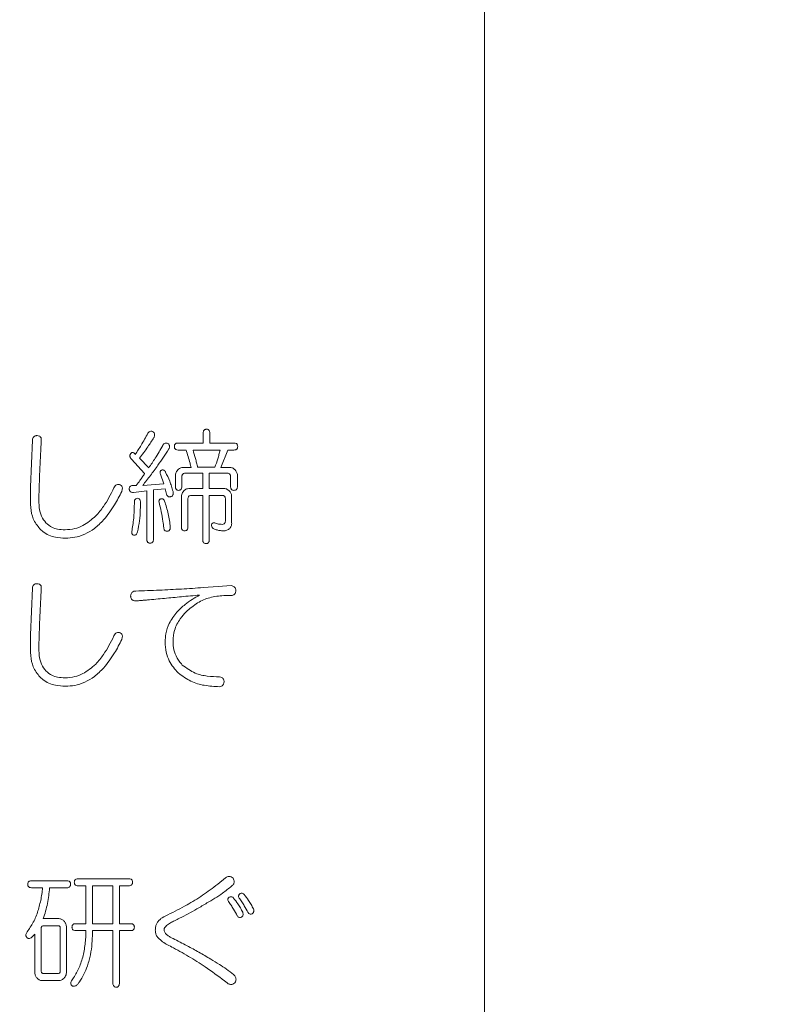
# Model space of a CAD drawing. Units: millimetres. Extents: x 6 to 589, y -19 to 411.
# Drawn here: x 201 to 205, y 141 to 146 of the extents above; entities that cross this region are included whole.
import ezdxf

# ---------------------------------------------------------------- set-up
doc = ezdxf.new("R2010")
doc.units = ezdxf.units.MM
doc.layers.add('SLD-0', color=179, linetype='Continuous')
doc.styles.add('SLDTEXTSTYLE0', font='TXT', dxfattribs={"width": 0.7, "bigfont": 'bigfont'})
doc.dimstyles.new('SLDDIMSTYLE1', dxfattribs={"dimtxt": 3.5, "dimasz": 4, "dimexe": 0, "dimexo": 0.0625, "dimgap": 0.875, "dimtad": 3, "dimdec": 1, "dimlfac": 5, "dimrnd": 1e-09, "dimzin": 12, "dimdsep": 46, "dimtxsty": 'SLDTEXTSTYLE0', "dimblk1": 'OPEN30', "dimblk2": 'OPEN30', "dimsah": 1, "dimcen": 0.09, "dimadec": 0, "dimazin": 3, "dimtfac": 1, "dimtdec": 1, "dimtofl": 0, "dimtmove": 0, "dimatfit": 3, "dimldrblk": 'OPEN30', "dimfxl": 1, "dimfrac": 2, "dimtolj": 1, "dimtzin": 12, "dimarcsym": 0})
doc.dimstyles.new('SLDDIMSTYLE2', dxfattribs={"dimtxt": 3.5, "dimasz": 4, "dimexe": 0, "dimexo": 0.0625, "dimgap": 0.875, "dimtad": 3, "dimlfac": 5, "dimrnd": 1e-09, "dimzin": 12, "dimdsep": 46, "dimtxsty": 'SLDTEXTSTYLE0', "dimblk1": 'OPEN30', "dimblk2": 'OPEN30', "dimsah": 1, "dimcen": 0.09, "dimadec": 0, "dimazin": 3, "dimtfac": 1, "dimtofl": 0, "dimtmove": 0, "dimatfit": 3, "dimldrblk": 'OPEN30', "dimfxl": 1, "dimfrac": 2, "dimtolj": 1, "dimtzin": 12, "dimarcsym": 0})

# ---------------------------------------------------------------- blocks, each defined once
blk = doc.blocks.new('_OPEN30')
at = {"color": 0, "linetype": 'ByBlock', "lineweight": -2}
for p, q in [((-1, 0.267949), (0, 0)), ((0, 0), (-1, -0.267949)), ((0, 0), (-1, 0))]:
    blk.add_line(p, q, dxfattribs=at)
blk = doc.blocks.new('_D_2')
at = {"layer": 'SLD-0'}
for p, q in [((186.1186, 259.8989), (244.1455, 259.8989)), ((243.1455, 259.8989), (243.1455, 108.0277)), ((213.0297, 108.0277), (244.1455, 108.0277))]:
    blk.add_line(p, q, dxfattribs=at)
at = {"layer": 'SLD-0', "xscale": 4, "yscale": 4}
for p, rotation in [((243.1455, 259.8989, 14.2463), 90), ((243.1455, 108.0277, 14.2463), 270)]:
    blk.add_blockref('_OPEN30', p, dxfattribs=dict(at, rotation=rotation))
at = {"layer": 'SLD-0', "insert": (238.6337, 178.8713), "char_height": 3.5, "attachment_point": 1, "rotation": 90, "style": 'SLDTEXTSTYLE0'}
blk.add_mtext('759.5', dxfattribs=at)
blk = doc.blocks.new('_D_4')
at = {"layer": 'SLD-0'}
for p, q in [((223.4148, 188.4383), (223.4148, 89.6648)), ((152.3148, 109.0277), (152.3148, 89.6648)), ((223.4148, 90.6648), (152.3148, 90.6648))]:
    blk.add_line(p, q, dxfattribs=at)
at = {"layer": 'SLD-0', "xscale": 4, "yscale": 4, "rotation": 180}
blk.add_blockref('_OPEN30', (152.3148, 90.6648, 14.2463), dxfattribs=at)
at = {"layer": 'SLD-0', "xscale": 4, "yscale": 4}
blk.add_blockref('_OPEN30', (223.4148, 90.6648, 14.2463), dxfattribs=at)
at = {"layer": 'SLD-0', "insert": (185.4827, 95.1766), "char_height": 3.5, "attachment_point": 1, "style": 'SLDTEXTSTYLE0'}
blk.add_mtext('355', dxfattribs=at)

msp = doc.modelspace()

# ---------------------------------------------------------------- linework, layer by layer
at = {"color": 7, "linetype": 'Continuous', "lineweight": 15}
for p, q in [((203.8148, 126.6277), (203.8148, 152.4277)), ((202.2933, 144.0073), (202.2933, 144.0606)), ((202.329, 144.0606), (202.329, 144.0073)), ((201.3604, 143.7702), (201.3704, 144.0233)), ((202.1579, 144.0073), (202.2933, 144.0073)), ((202.329, 144.0073), (202.4599, 144.0073)), ((201.9767, 143.8421), (201.9063, 143.9194)), ((201.9491, 143.9247), (201.9994, 143.8741)), ((202.2007, 143.9695), (202.1579, 143.9695)), ((202.3844, 143.9695), (202.2384, 143.9695)), ((202.4272, 143.9695), (202.3894, 143.8751)), ((202.4599, 143.9695), (202.4272, 143.9695)), ((202.1842, 143.8751), (202.2284, 143.8751)), ((202.2636, 143.8767), (202.3567, 143.8767)), ((202.3894, 143.8751), (202.4384, 143.8751)), ((202.0799, 143.7861), (202.0623, 143.8394)), ((202.1439, 143.7728), (202.1439, 143.8324)), ((202.178, 143.8234), (202.178, 143.7728)), ((202.2908, 143.8453), (202.1982, 143.8453)), ((202.2908, 143.7614), (202.2908, 143.8453)), ((202.4222, 143.8453), (202.3265, 143.8453)), ((202.3265, 143.8453), (202.3265, 143.7614)), ((202.4418, 143.7728), (202.4418, 143.8234)), ((202.4786, 143.8324), (202.4786, 143.7728)), ((201.3604, 143.6822), (201.3604, 143.7702)), ((201.9163, 143.7781), (201.9314, 143.7781)), ((201.9667, 143.7781), (202.0799, 143.7861)), ((202.0874, 143.7595), (202.0246, 143.7542)), ((202.095, 143.7302), (202.0874, 143.7595)), ((202.2157, 143.7614), (202.2908, 143.7614)), ((202.3265, 143.7614), (202.4068, 143.7614)), ((201.4056, 143.7275), (201.4056, 143.6902)), ((201.9889, 143.7488), (201.9163, 143.7408)), ((201.9889, 143.4877), (201.9889, 143.7488)), ((202.0246, 143.7542), (202.0246, 143.4877)), ((202.1755, 143.5543), (202.1755, 143.7187)), ((202.2908, 143.7244), (202.2309, 143.7244)), ((202.2908, 143.4851), (202.2908, 143.7244)), ((202.3944, 143.7244), (202.3265, 143.7244)), ((202.3265, 143.7244), (202.3265, 143.4851)), ((202.447, 143.7187), (202.447, 143.581)), ((202.2108, 143.7035), (202.2108, 143.5543)), ((202.4141, 143.5916), (202.4141, 143.7035)), ((202.2938, 143.2259), (202.3743, 143.2313)), ((202.3743, 143.2313), (202.4448, 143.2366)), ((201.3604, 142.9702), (201.3704, 143.2233)), ((202.4448, 143.1833), (202.4045, 143.1833)), ((201.3604, 142.8822), (201.3604, 142.9702)), ((201.4056, 142.9275), (201.4056, 142.8902)), ((201.3653, 141.6419), (201.5566, 141.6419)), ((201.617, 141.6526), (201.8912, 141.6526)), ((202.3719, 141.6233), (202.4146, 141.6579)), ((201.4257, 141.6041), (201.3653, 141.6041)), ((201.5566, 141.6041), (201.4634, 141.6041)), ((201.6592, 141.6148), (201.617, 141.6148)), ((201.6592, 141.4101), (201.6592, 141.6148)), ((201.8051, 141.6148), (201.6949, 141.6148)), ((201.6949, 141.6148), (201.6949, 141.4101)), ((201.8051, 141.4101), (201.8051, 141.6148)), ((201.8912, 141.6148), (201.8409, 141.6148)), ((201.8409, 141.6148), (201.8409, 141.4101)), ((201.4282, 141.4372), (201.5134, 141.4372)), ((201.4181, 141.3861), (201.4181, 141.1543)), ((201.5087, 141.399), (201.4307, 141.399)), ((201.5208, 141.1543), (201.5208, 141.3861)), ((201.5537, 141.3945), (201.5537, 141.1451)), ((201.6043, 141.4101), (201.6592, 141.4101)), ((201.6592, 141.3723), (201.6043, 141.3723)), ((201.6949, 141.4101), (201.8051, 141.4101)), ((201.8051, 141.3723), (201.6949, 141.3723)), ((201.8051, 141.0931), (201.8051, 141.3723)), ((201.8409, 141.4101), (201.9013, 141.4101)), ((201.9013, 141.3723), (201.8409, 141.3723)), ((201.8409, 141.3723), (201.8409, 141.0931)), ((201.3832, 141.3542), (201.3628, 141.3329)), ((201.3832, 141.1451), (201.3832, 141.3542)), ((201.5134, 141.1024), (201.4234, 141.1024)), ((201.4307, 141.141), (201.5087, 141.141))]:
    msp.add_line(p, q, dxfattribs=at)
for points, knots in [([(202.2933, 144.0606), (202.2934, 144.0639), (202.2937, 144.0692), (202.2965, 144.0753), (202.3003, 144.0794), (202.3055, 144.0816), (202.3095, 144.0818), (202.3114, 144.0819)], [0, 0, 0, 0, 0.25267, 0.402869, 0.552632, 0.776688, 1, 1, 1, 1]), ([(202.3114, 144.0819), (202.3148, 144.0816), (202.3196, 144.0813), (202.3248, 144.0767), (202.3276, 144.072), (202.3288, 144.0663), (202.329, 144.0623), (202.329, 144.0606)], [0, 0, 0, 0, 0.380809, 0.534599, 0.688478, 0.861343, 1, 1, 1, 1]), ([(201.3704, 144.0233), (201.371, 144.0267), (201.372, 144.0328), (201.3763, 144.0399), (201.3823, 144.045), (201.389, 144.047), (201.3937, 144.0472), (201.3955, 144.0473)], [0, 0, 0, 0, 0.223039, 0.400915, 0.57866, 0.841657, 1, 1, 1, 1]), ([(201.3955, 144.0473), (201.3997, 144.047), (201.4058, 144.0467), (201.4126, 144.0422), (201.4161, 144.0377), (201.418, 144.0316), (201.4185, 144.0257), (201.4182, 144.0218), (201.4181, 144.0206)], [0, 0, 0, 0, 0.3531845, 0.5184866, 0.6378719, 0.7581376, 0.9231774, 1, 1, 1, 1]), ([(201.9264, 143.946), (201.937, 143.9623), (201.9543, 143.9888), (201.9766, 144.0275), (201.9885, 144.0495), (201.9944, 144.0606)], [0, 0, 0, 0, 0.44443, 0.722095, 1, 1, 1, 1]), ([(202.0271, 144.0366), (202.0162, 144.02), (201.9981, 143.9925), (201.972, 143.9554), (201.9567, 143.9349), (201.9491, 143.9247)], [0, 0, 0, 0, 0.432461, 0.716161, 1, 1, 1, 1]), ([(201.9944, 144.0606), (201.9967, 144.0635), (202.0011, 144.0692), (202.0105, 144.0721), (202.0174, 144.0704), (202.0214, 144.0688), (202.022, 144.0686)], [0, 0, 0, 0, 0.307325, 0.587671, 0.93172, 1, 1, 1, 1]), ([(202.022, 144.0686), (202.0238, 144.0671), (202.0267, 144.0648), (202.0298, 144.0598), (202.0311, 144.0546), (202.0311, 144.0476), (202.0294, 144.0416), (202.0276, 144.0377), (202.0271, 144.0366)], [0, 0, 0, 0, 0.227714, 0.367066, 0.507269, 0.644149, 0.894375, 1, 1, 1, 1]), ([(201.4181, 144.0206), (201.4155, 143.9718), (201.4115, 143.8986), (201.4076, 143.8009), (201.4062, 143.752), (201.4056, 143.7275)], [0, 0, 0, 0, 0.499908, 0.74993, 1, 1, 1, 1]), ([(202.1076, 143.9753), (202.0883, 143.9454), (202.0565, 143.8958), (202.0081, 143.832), (201.9805, 143.7961), (201.9667, 143.7781)], [0, 0, 0, 0, 0.432872, 0.716395, 1, 1, 1, 1]), ([(201.9994, 143.8741), (202.0111, 143.8908), (202.0302, 143.9183), (202.055, 143.9588), (202.0683, 143.9822), (202.0749, 143.994)], [0, 0, 0, 0, 0.439308, 0.719478, 1, 1, 1, 1]), ([(202.0749, 143.994), (202.0768, 143.997), (202.0803, 144.0026), (202.0875, 144.0067), (202.095, 144.0075), (202.0999, 144.0056), (202.1025, 144.0046)], [0, 0, 0, 0, 0.276325, 0.506233, 0.73486, 1, 1, 1, 1]), ([(202.1025, 144.0046), (202.1042, 144.0033), (202.1071, 144.0011), (202.1102, 143.9965), (202.1116, 143.9916), (202.1117, 143.9856), (202.1101, 143.9801), (202.1083, 143.9767), (202.1076, 143.9753)], [0, 0, 0, 0, 0.227753, 0.374881, 0.523684, 0.654052, 0.855349, 1, 1, 1, 1]), ([(202.1378, 143.9886), (202.1379, 143.9907), (202.138, 143.9946), (202.1401, 143.9994), (202.1433, 144.0036), (202.1494, 144.0067), (202.1546, 144.0071), (202.1579, 144.0073)], [0, 0, 0, 0, 0.159182, 0.293044, 0.426341, 0.631483, 1, 1, 1, 1]), ([(202.1579, 143.9695), (202.1535, 143.9697), (202.1476, 143.9701), (202.1414, 143.9754), (202.1388, 143.9801), (202.1379, 143.9849), (202.1378, 143.9877), (202.1378, 143.9886)], [0, 0, 0, 0, 0.4795118, 0.6306432, 0.7822107, 0.928691, 1, 1, 1, 1]), ([(202.4599, 144.0073), (202.4636, 144.007), (202.469, 144.0066), (202.4753, 144.0029), (202.4782, 143.9985), (202.4798, 143.9937), (202.4799, 143.9902), (202.48, 143.9886)], [0, 0, 0, 0, 0.420663, 0.600277, 0.739163, 0.878515, 1, 1, 1, 1]), ([(202.48, 143.9886), (202.4799, 143.9865), (202.4797, 143.9825), (202.4777, 143.9775), (202.4745, 143.9733), (202.4684, 143.97), (202.4632, 143.9697), (202.4599, 143.9695)], [0, 0, 0, 0, 0.159544, 0.29541, 0.430708, 0.628677, 1, 1, 1, 1]), ([(201.9063, 143.9194), (201.9041, 143.9218), (201.9009, 143.9253), (201.898, 143.9317), (201.8969, 143.9366), (201.8975, 143.9416), (201.899, 143.9456), (201.9006, 143.9477), (201.9012, 143.9487)], [0, 0, 0, 0, 0.325035, 0.477291, 0.630316, 0.740956, 0.889339, 1, 1, 1, 1]), ([(201.9012, 143.9487), (201.9029, 143.9509), (201.9055, 143.9545), (201.9105, 143.9563), (201.9158, 143.9555), (201.9214, 143.952), (201.9248, 143.9479), (201.9264, 143.946)], [0, 0, 0, 0, 0.234131, 0.379325, 0.524553, 0.784775, 1, 1, 1, 1]), ([(202.2284, 143.8751), (202.2264, 143.8831), (202.2214, 143.9032), (202.2124, 143.9349), (202.2046, 143.9579), (202.2007, 143.9695)], [0, 0, 0, 0, 0.249422, 0.624182, 1, 1, 1, 1]), ([(202.2384, 143.9695), (202.2428, 143.9542), (202.2495, 143.9312), (202.258, 143.9003), (202.2617, 143.8846), (202.2636, 143.8767)], [0, 0, 0, 0, 0.499678, 0.749689, 1, 1, 1, 1]), ([(202.3567, 143.8767), (202.3621, 143.8916), (202.3702, 143.9139), (202.3792, 143.9451), (202.3827, 143.9614), (202.3844, 143.9695)], [0, 0, 0, 0, 0.497391, 0.748039, 1, 1, 1, 1]), ([(202.1565, 143.8617), (202.1592, 143.8643), (202.164, 143.8688), (202.1733, 143.8739), (202.18, 143.8746), (202.1842, 143.8751)], [0, 0, 0, 0, 0.321304, 0.581672, 1, 1, 1, 1]), ([(202.4384, 143.8751), (202.4414, 143.8748), (202.447, 143.8745), (202.4565, 143.8703), (202.4624, 143.8651), (202.4661, 143.8617)], [0, 0, 0, 0, 0.306241, 0.56254, 1, 1, 1, 1]), ([(201.9314, 143.7781), (201.9382, 143.787), (201.9494, 143.8018), (201.9643, 143.8233), (201.9726, 143.8358), (201.9767, 143.8421)], [0, 0, 0, 0, 0.43174, 0.715785, 1, 1, 1, 1]), ([(202.0623, 143.8394), (202.0615, 143.842), (202.0603, 143.8459), (202.0608, 143.8514), (202.0623, 143.8554), (202.0647, 143.8583), (202.0666, 143.86), (202.0673, 143.8607)], [0, 0, 0, 0, 0.326664, 0.479464, 0.632024, 0.8499, 1, 1, 1, 1]), ([(202.0673, 143.8607), (202.0708, 143.8616), (202.0762, 143.8629), (202.0834, 143.8596), (202.0874, 143.855), (202.0893, 143.8515), (202.09, 143.8501)], [0, 0, 0, 0, 0.4105603, 0.634182, 0.8583049, 1, 1, 1, 1]), ([(202.09, 143.8501), (202.0979, 143.8339), (202.1098, 143.8096), (202.1225, 143.7742), (202.1277, 143.7555), (202.1303, 143.7462)], [0, 0, 0, 0, 0.495659, 0.746983, 1, 1, 1, 1]), ([(202.1439, 143.8324), (202.1442, 143.8363), (202.1449, 143.844), (202.1499, 143.8541), (202.1542, 143.8591), (202.1565, 143.8617)], [0, 0, 0, 0, 0.322744, 0.64718, 1, 1, 1, 1]), ([(202.1982, 143.8453), (202.1943, 143.8449), (202.1888, 143.8445), (202.1826, 143.8399), (202.1798, 143.835), (202.1782, 143.8293), (202.1781, 143.8254), (202.178, 143.8234)], [0, 0, 0, 0, 0.404383, 0.560145, 0.717284, 0.857418, 1, 1, 1, 1]), ([(202.4418, 143.8234), (202.4416, 143.8267), (202.4414, 143.832), (202.4385, 143.8381), (202.4347, 143.8423), (202.429, 143.8449), (202.4245, 143.8451), (202.4222, 143.8453)], [0, 0, 0, 0, 0.236359, 0.37941, 0.522005, 0.747834, 1, 1, 1, 1]), ([(202.4661, 143.8617), (202.469, 143.8582), (202.4736, 143.8528), (202.4779, 143.8423), (202.4784, 143.8358), (202.4786, 143.8324)], [0, 0, 0, 0, 0.461833, 0.718285, 1, 1, 1, 1]), ([(201.7126, 143.613), (201.7271, 143.6296), (201.7533, 143.6597), (201.7848, 143.7126), (201.802, 143.7474), (201.8106, 143.7648)], [0, 0, 0, 0, 0.38274, 0.690085, 1, 1, 1, 1]), ([(201.8106, 143.7648), (201.8125, 143.7688), (201.816, 143.7765), (201.8258, 143.7829), (201.8343, 143.7841), (201.8396, 143.7836), (201.8408, 143.7835)], [0, 0, 0, 0, 0.281472, 0.544311, 0.890118, 1, 1, 1, 1]), ([(201.8408, 143.7835), (201.844, 143.7821), (201.8487, 143.7801), (201.8538, 143.7744), (201.8561, 143.7687), (201.8569, 143.7614), (201.8558, 143.7538), (201.8542, 143.7485), (201.8535, 143.7462)], [0, 0, 0, 0, 0.27936, 0.409057, 0.539915, 0.658574, 0.845246, 1, 1, 1, 1]), ([(201.8937, 143.7595), (201.8939, 143.7619), (201.8941, 143.7659), (201.8967, 143.771), (201.9009, 143.7752), (201.9078, 143.7777), (201.9133, 143.778), (201.9163, 143.7781)], [0, 0, 0, 0, 0.168942, 0.287888, 0.434737, 0.687074, 1, 1, 1, 1]), ([(201.9163, 143.7408), (201.9127, 143.7406), (201.9075, 143.7403), (201.9009, 143.7436), (201.897, 143.7479), (201.8946, 143.7536), (201.894, 143.7576), (201.8937, 143.7595)], [0, 0, 0, 0, 0.363845, 0.534889, 0.706844, 0.858525, 1, 1, 1, 1]), ([(202.1605, 143.7515), (202.1576, 143.7517), (202.1533, 143.7519), (202.1483, 143.7552), (202.1455, 143.7591), (202.1438, 143.7646), (202.1437, 143.7693), (202.1439, 143.7722), (202.1439, 143.7728)], [0, 0, 0, 0, 0.331144, 0.479359, 0.628493, 0.770079, 0.946831, 1, 1, 1, 1]), ([(202.178, 143.7728), (202.1779, 143.7696), (202.1777, 143.7644), (202.175, 143.7583), (202.1717, 143.7546), (202.1668, 143.7518), (202.1629, 143.7516), (202.1605, 143.7515)], [0, 0, 0, 0, 0.253372, 0.404789, 0.555405, 0.728169, 1, 1, 1, 1]), ([(202.1881, 143.7481), (202.1908, 143.7506), (202.1956, 143.7551), (202.2049, 143.7603), (202.2116, 143.7609), (202.2157, 143.7614)], [0, 0, 0, 0, 0.32168, 0.582365, 1, 1, 1, 1]), ([(202.4068, 143.7614), (202.4098, 143.7612), (202.4154, 143.7608), (202.425, 143.7566), (202.4308, 143.7514), (202.4345, 143.7481)], [0, 0, 0, 0, 0.306793, 0.562808, 1, 1, 1, 1]), ([(202.4599, 143.7515), (202.4569, 143.7517), (202.4524, 143.752), (202.4469, 143.7557), (202.4439, 143.7602), (202.442, 143.7661), (202.4419, 143.7704), (202.4418, 143.7728)], [0, 0, 0, 0, 0.336334, 0.504806, 0.673711, 0.813436, 1, 1, 1, 1]), ([(202.4786, 143.7728), (202.4783, 143.7699), (202.4779, 143.7648), (202.4751, 143.7586), (202.4711, 143.7542), (202.4658, 143.7518), (202.4619, 143.7516), (202.4599, 143.7515)], [0, 0, 0, 0, 0.221232, 0.388339, 0.555483, 0.776351, 1, 1, 1, 1]), ([(201.8535, 143.7462), (201.8409, 143.7211), (201.8204, 143.6803), (201.7863, 143.6301), (201.7656, 143.6045), (201.7553, 143.5916)], [0, 0, 0, 0, 0.442241, 0.720327, 1, 1, 1, 1]), ([(201.9214, 143.6876), (201.9216, 143.6911), (201.922, 143.6966), (201.9252, 143.7027), (201.9298, 143.7071), (201.9338, 143.7082), (201.9365, 143.7089)], [0, 0, 0, 0, 0.311892, 0.485549, 0.658488, 1, 1, 1, 1]), ([(201.9365, 143.7089), (201.9398, 143.7086), (201.9446, 143.7082), (201.9498, 143.7038), (201.9525, 143.6994), (201.9539, 143.6938), (201.954, 143.6898), (201.9541, 143.6876)], [0, 0, 0, 0, 0.376503, 0.528615, 0.680415, 0.823962, 1, 1, 1, 1]), ([(202.0548, 143.6876), (202.0546, 143.6896), (202.0542, 143.6927), (202.055, 143.6971), (202.0568, 143.7006), (202.0601, 143.7038), (202.0631, 143.7053), (202.0648, 143.7062)], [0, 0, 0, 0, 0.224464, 0.359428, 0.494455, 0.700271, 1, 1, 1, 1]), ([(202.0648, 143.7062), (202.0681, 143.7065), (202.0731, 143.7069), (202.0793, 143.7032), (202.0829, 143.6985), (202.0843, 143.6946), (202.085, 143.6929)], [0, 0, 0, 0, 0.405926, 0.616596, 0.828439, 1, 1, 1, 1]), ([(202.1152, 143.7169), (202.1131, 143.7162), (202.1094, 143.715), (202.1039, 143.7171), (202.0988, 143.7219), (202.0964, 143.7271), (202.095, 143.7302)], [0, 0, 0, 0, 0.256745, 0.469909, 0.682996, 1, 1, 1, 1]), ([(202.1303, 143.7462), (202.1309, 143.7426), (202.1318, 143.737), (202.1306, 143.7294), (202.1285, 143.724), (202.1244, 143.7197), (202.1198, 143.7177), (202.1164, 143.7171), (202.1152, 143.7169)], [0, 0, 0, 0, 0.2476193, 0.38839, 0.5294302, 0.6604507, 0.8789679, 1, 1, 1, 1]), ([(202.1755, 143.7187), (202.1758, 143.7226), (202.1765, 143.7303), (202.1815, 143.7404), (202.1858, 143.7454), (202.1881, 143.7481)], [0, 0, 0, 0, 0.32213, 0.645954, 1, 1, 1, 1]), ([(202.2309, 143.7244), (202.2267, 143.724), (202.2209, 143.7236), (202.2147, 143.7184), (202.2122, 143.7136), (202.2109, 143.7084), (202.2108, 143.7051), (202.2108, 143.7035)], [0, 0, 0, 0, 0.449364, 0.600568, 0.75349, 0.885243, 1, 1, 1, 1]), ([(202.4141, 143.7035), (202.4139, 143.7064), (202.4137, 143.7111), (202.4113, 143.7168), (202.4077, 143.7209), (202.402, 143.724), (202.3972, 143.7242), (202.3944, 143.7244)], [0, 0, 0, 0, 0.211341, 0.346342, 0.481011, 0.703983, 1, 1, 1, 1]), ([(202.4345, 143.7481), (202.4374, 143.7445), (202.442, 143.7391), (202.4463, 143.7286), (202.4468, 143.7221), (202.447, 143.7187)], [0, 0, 0, 0, 0.462142, 0.718495, 1, 1, 1, 1]), ([(201.4106, 143.5437), (201.3972, 143.5604), (201.3725, 143.5915), (201.3613, 143.6453), (201.3606, 143.6742), (201.3604, 143.6822)], [0, 0, 0, 0, 0.457613, 0.849249, 1, 1, 1, 1]), ([(201.4056, 143.6902), (201.4059, 143.6799), (201.4068, 143.6528), (201.417, 143.6098), (201.4346, 143.5869), (201.4433, 143.5757)], [0, 0, 0, 0, 0.238577, 0.627341, 1, 1, 1, 1]), ([(201.9088, 143.5357), (201.9126, 143.5605), (201.9184, 143.5978), (201.921, 143.6489), (201.9212, 143.6746), (201.9214, 143.6876)], [0, 0, 0, 0, 0.495183, 0.747188, 1, 1, 1, 1]), ([(201.9541, 143.6876), (201.954, 143.6741), (201.9536, 143.6406), (201.9503, 143.5866), (201.9428, 143.5474), (201.939, 143.5277)], [0, 0, 0, 0, 0.248682, 0.621597, 1, 1, 1, 1]), ([(202.0799, 143.549), (202.0788, 143.5608), (202.076, 143.5902), (202.0676, 143.6367), (202.0591, 143.6706), (202.0548, 143.6876)], [0, 0, 0, 0, 0.247669, 0.62218, 1, 1, 1, 1]), ([(202.085, 143.6929), (202.0919, 143.6706), (202.1023, 143.6369), (202.1121, 143.5892), (202.1141, 143.5642), (202.1152, 143.5517)], [0, 0, 0, 0, 0.493104, 0.744764, 1, 1, 1, 1]), ([(201.5465, 143.5384), (201.5643, 143.5396), (201.5973, 143.5418), (201.6549, 143.5632), (201.6901, 143.5936), (201.7126, 143.613)], [0, 0, 0, 0, 0.301199, 0.555371, 1, 1, 1, 1]), ([(201.4433, 143.5757), (201.4539, 143.5668), (201.4734, 143.5507), (201.5092, 143.5403), (201.5329, 143.5391), (201.5465, 143.5384)], [0, 0, 0, 0, 0.3414839, 0.6231588, 1, 1, 1, 1]), ([(201.7553, 143.5916), (201.7389, 143.5756), (201.6922, 143.5297), (201.6196, 143.497), (201.5656, 143.494), (201.5489, 143.4931)], [0, 0, 0, 0, 0.2712031, 0.7755563, 1, 1, 1, 1]), ([(202.0975, 143.5304), (202.0944, 143.5307), (202.0897, 143.5311), (202.0844, 143.5359), (202.0812, 143.5416), (202.0804, 143.5464), (202.0799, 143.549)], [0, 0, 0, 0, 0.386098, 0.574772, 0.764342, 1, 1, 1, 1]), ([(202.1152, 143.5517), (202.115, 143.5485), (202.1148, 143.5433), (202.1122, 143.5372), (202.1089, 143.5334), (202.1039, 143.5307), (202.0999, 143.5305), (202.0975, 143.5304)], [0, 0, 0, 0, 0.251567, 0.402887, 0.553396, 0.724591, 1, 1, 1, 1]), ([(202.1931, 143.533), (202.1902, 143.5332), (202.1858, 143.5334), (202.1805, 143.5371), (202.1774, 143.5412), (202.1757, 143.5473), (202.1755, 143.5518), (202.1755, 143.5543)], [0, 0, 0, 0, 0.332835, 0.491163, 0.649881, 0.799757, 1, 1, 1, 1]), ([(202.2108, 143.5543), (202.2106, 143.5511), (202.2104, 143.546), (202.2078, 143.5399), (202.2045, 143.5361), (202.1995, 143.5334), (202.1956, 143.5332), (202.1931, 143.533)], [0, 0, 0, 0, 0.250763, 0.4016611, 0.55173, 0.723166, 1, 1, 1, 1]), ([(202.3467, 143.5463), (202.3448, 143.5481), (202.3419, 143.5507), (202.3393, 143.5564), (202.3383, 143.5619), (202.3388, 143.5657), (202.3391, 143.5677)], [0, 0, 0, 0, 0.363812, 0.56597, 0.769427, 1, 1, 1, 1]), ([(202.3391, 143.5677), (202.3401, 143.5695), (202.3422, 143.5731), (202.3474, 143.5759), (202.3523, 143.5764), (202.3556, 143.5758), (202.3567, 143.5757)], [0, 0, 0, 0, 0.242129, 0.486959, 0.828392, 1, 1, 1, 1]), ([(202.402, 143.533), (202.3955, 143.5333), (202.3828, 143.5338), (202.3642, 143.5382), (202.3525, 143.5436), (202.3467, 143.5463)], [0, 0, 0, 0, 0.350669, 0.673156, 1, 1, 1, 1]), ([(202.3567, 143.5757), (202.3613, 143.574), (202.3702, 143.5709), (202.3837, 143.5681), (202.3926, 143.5678), (202.397, 143.5677)], [0, 0, 0, 0, 0.3479737, 0.6725996, 1, 1, 1, 1]), ([(202.397, 143.5677), (202.4, 143.5679), (202.4044, 143.5683), (202.4094, 143.5727), (202.4125, 143.578), (202.4138, 143.5847), (202.414, 143.5895), (202.4141, 143.5916)], [0, 0, 0, 0, 0.322008, 0.479998, 0.639073, 0.834892, 1, 1, 1, 1]), ([(202.4373, 143.5463), (202.4321, 143.5424), (202.4241, 143.5361), (202.4118, 143.5334), (202.4053, 143.5331), (202.402, 143.533)], [0, 0, 0, 0, 0.470384, 0.732967, 1, 1, 1, 1]), ([(202.447, 143.581), (202.4473, 143.5778), (202.4478, 143.5715), (202.4464, 143.562), (202.4429, 143.5531), (202.4392, 143.5487), (202.4373, 143.5463)], [0, 0, 0, 0, 0.2377599, 0.4785915, 0.7250586, 1, 1, 1, 1]), ([(201.5489, 143.4931), (201.5307, 143.494), (201.4889, 143.496), (201.4406, 143.5148), (201.4158, 143.5387), (201.4106, 143.5437)], [0, 0, 0, 0, 0.378897, 0.868712, 1, 1, 1, 1]), ([(201.9163, 143.509), (201.9147, 143.5099), (201.9119, 143.5114), (201.9091, 143.5154), (201.9075, 143.5199), (201.9072, 143.5269), (201.9082, 143.5323), (201.9088, 143.5357)], [0, 0, 0, 0, 0.226641, 0.376095, 0.496395, 0.679625, 1, 1, 1, 1]), ([(201.939, 143.5277), (201.938, 143.5242), (201.9362, 143.5183), (201.9313, 143.5123), (201.9253, 143.5089), (201.9201, 143.5086), (201.9168, 143.509), (201.9163, 143.509)], [0, 0, 0, 0, 0.2791672, 0.4668508, 0.6533934, 0.9485734, 1, 1, 1, 1]), ([(202.0069, 143.4664), (202.0033, 143.4666), (201.9983, 143.4669), (201.9929, 143.4719), (201.9902, 143.4766), (201.989, 143.4823), (201.9889, 143.486), (201.9889, 143.4877)], [0, 0, 0, 0, 0.393675, 0.549438, 0.70501, 0.864345, 1, 1, 1, 1]), ([(202.0246, 143.4877), (202.0244, 143.4845), (202.0242, 143.4794), (202.0216, 143.4732), (202.0183, 143.4695), (202.0133, 143.4668), (202.0093, 143.4666), (202.0069, 143.4664)], [0, 0, 0, 0, 0.252317, 0.404019, 0.554931, 0.725901, 1, 1, 1, 1]), ([(202.3089, 143.4638), (202.3059, 143.4639), (202.3013, 143.4642), (202.2959, 143.468), (202.2927, 143.4727), (202.291, 143.4788), (202.2909, 143.483), (202.2908, 143.4851)], [0, 0, 0, 0, 0.337397, 0.50476, 0.67248, 0.839552, 1, 1, 1, 1]), ([(202.3265, 143.4851), (202.3264, 143.4818), (202.3262, 143.4767), (202.3235, 143.4706), (202.3203, 143.4668), (202.3153, 143.4641), (202.3113, 143.4639), (202.3089, 143.4638)], [0, 0, 0, 0, 0.24977, 0.400136, 0.549649, 0.721382, 1, 1, 1, 1]), ([(201.3704, 143.2233), (201.371, 143.2267), (201.372, 143.2328), (201.3763, 143.2399), (201.3823, 143.245), (201.389, 143.247), (201.3937, 143.2472), (201.3955, 143.2473)], [0, 0, 0, 0, 0.223039, 0.400915, 0.57866, 0.841657, 1, 1, 1, 1]), ([(201.3955, 143.2473), (201.3997, 143.247), (201.4058, 143.2467), (201.4126, 143.2422), (201.4161, 143.2377), (201.418, 143.2316), (201.4185, 143.2257), (201.4182, 143.2218), (201.4181, 143.2206)], [0, 0, 0, 0, 0.353184, 0.518487, 0.637872, 0.758138, 0.923177, 1, 1, 1, 1]), ([(202.4448, 143.2366), (202.4489, 143.2358), (202.4554, 143.2345), (202.4634, 143.2283), (202.4683, 143.2201), (202.4694, 143.2133), (202.4699, 143.21)], [0, 0, 0, 0, 0.366038, 0.579816, 0.795245, 1, 1, 1, 1]), ([(201.4181, 143.2206), (201.4155, 143.1718), (201.4115, 143.0986), (201.4076, 143.0009), (201.4062, 142.952), (201.4056, 142.9275)], [0, 0, 0, 0, 0.499908, 0.74993, 1, 1, 1, 1]), ([(201.9012, 143.1806), (201.9019, 143.1849), (201.903, 143.192), (201.908, 143.1997), (201.915, 143.2052), (201.9223, 143.2071), (201.9275, 143.2072), (201.929, 143.2073)], [0, 0, 0, 0, 0.243192, 0.411068, 0.578115, 0.881882, 1, 1, 1, 1]), ([(201.929, 143.154), (201.9244, 143.1544), (201.9175, 143.1549), (201.909, 143.1603), (201.9042, 143.1673), (201.902, 143.1746), (201.9014, 143.1791), (201.9012, 143.1806)], [0, 0, 0, 0, 0.367497, 0.553575, 0.74153, 0.910947, 1, 1, 1, 1]), ([(201.929, 143.2073), (201.9717, 143.2089), (202.0544, 143.2121), (202.176, 143.218), (202.2545, 143.2233), (202.2938, 143.2259)], [0, 0, 0, 0, 0.348424, 0.674193, 1, 1, 1, 1]), ([(202.2737, 143.186), (202.2411, 143.1828), (202.1782, 143.1768), (202.0843, 143.168), (202.0226, 143.1622), (201.9918, 143.1593)], [0, 0, 0, 0, 0.348534, 0.674262, 1, 1, 1, 1]), ([(202.1504, 143.0927), (202.1653, 143.1074), (202.192, 143.1337), (202.2341, 143.1628), (202.2604, 143.1782), (202.2737, 143.186)], [0, 0, 0, 0, 0.386395, 0.69251, 1, 1, 1, 1]), ([(202.4045, 143.1833), (202.3791, 143.1808), (202.3312, 143.1761), (202.2617, 143.146), (202.2213, 143.1125), (202.2007, 143.0954)], [0, 0, 0, 0, 0.355406, 0.671887, 1, 1, 1, 1]), ([(202.4699, 143.21), (202.4698, 143.2069), (202.4694, 143.2015), (202.4666, 143.1948), (202.4618, 143.1889), (202.4543, 143.1847), (202.448, 143.1838), (202.4448, 143.1833)], [0, 0, 0, 0, 0.177383, 0.316235, 0.454782, 0.717833, 1, 1, 1, 1]), ([(201.9918, 143.1593), (201.9845, 143.1587), (201.9703, 143.1574), (201.9494, 143.1557), (201.9358, 143.1546), (201.929, 143.154)], [0, 0, 0, 0, 0.3519964, 0.6759976, 1, 1, 1, 1]), ([(202.0874, 142.9329), (202.0883, 142.9476), (202.0904, 142.983), (202.1112, 143.0409), (202.1361, 143.0738), (202.1504, 143.0927)], [0, 0, 0, 0, 0.233459, 0.558823, 1, 1, 1, 1]), ([(202.2007, 143.0954), (202.1901, 143.0832), (202.1657, 143.0551), (202.1364, 143.0025), (202.1321, 142.9575), (202.1303, 142.9382)], [0, 0, 0, 0, 0.3045226, 0.7020705, 1, 1, 1, 1]), ([(201.7126, 142.813), (201.7271, 142.8296), (201.7533, 142.8597), (201.7848, 142.9126), (201.802, 142.9474), (201.8106, 142.9648)], [0, 0, 0, 0, 0.38274, 0.690085, 1, 1, 1, 1]), ([(201.8106, 142.9648), (201.8125, 142.9688), (201.816, 142.9765), (201.8258, 142.9829), (201.8343, 142.9841), (201.8396, 142.9836), (201.8408, 142.9835)], [0, 0, 0, 0, 0.281472, 0.544311, 0.890118, 1, 1, 1, 1]), ([(201.8408, 142.9835), (201.844, 142.9821), (201.8487, 142.9801), (201.8538, 142.9744), (201.8561, 142.9687), (201.8569, 142.9614), (201.8558, 142.9538), (201.8542, 142.9485), (201.8535, 142.9462)], [0, 0, 0, 0, 0.27936, 0.409057, 0.539915, 0.658574, 0.845246, 1, 1, 1, 1]), ([(201.8535, 142.9462), (201.8409, 142.9211), (201.8204, 142.8803), (201.7863, 142.8301), (201.7656, 142.8045), (201.7553, 142.7916)], [0, 0, 0, 0, 0.442241, 0.720327, 1, 1, 1, 1]), ([(202.1579, 142.765), (202.1405, 142.7848), (202.1136, 142.8155), (202.091, 142.8773), (202.0887, 142.9137), (202.0874, 142.9329)], [0, 0, 0, 0, 0.464901, 0.719507, 1, 1, 1, 1]), ([(202.1303, 142.9382), (202.1308, 142.9261), (202.1321, 142.8975), (202.1465, 142.8522), (202.1662, 142.8236), (202.1789, 142.8095), (202.1806, 142.8076)], [0, 0, 0, 0, 0.233019, 0.553028, 0.939079, 1, 1, 1, 1]), ([(201.4106, 142.7437), (201.3972, 142.7604), (201.3725, 142.7915), (201.3613, 142.8453), (201.3606, 142.8742), (201.3604, 142.8822)], [0, 0, 0, 0, 0.457613, 0.849249, 1, 1, 1, 1]), ([(201.4056, 142.8902), (201.4059, 142.8799), (201.4068, 142.8528), (201.417, 142.8098), (201.4346, 142.7869), (201.4433, 142.7757)], [0, 0, 0, 0, 0.238577, 0.627341, 1, 1, 1, 1]), ([(201.5465, 142.7384), (201.5643, 142.7396), (201.5973, 142.7418), (201.6549, 142.7632), (201.6901, 142.7936), (201.7126, 142.813)], [0, 0, 0, 0, 0.3011986, 0.5553706, 1, 1, 1, 1]), ([(202.1806, 142.8076), (202.2036, 142.7911), (202.2464, 142.7603), (202.316, 142.7461), (202.3598, 142.7445), (202.3819, 142.7437)], [0, 0, 0, 0, 0.365363, 0.679732, 1, 1, 1, 1]), ([(201.4433, 142.7757), (201.4539, 142.7668), (201.4734, 142.7507), (201.5092, 142.7403), (201.5329, 142.7391), (201.5465, 142.7384)], [0, 0, 0, 0, 0.341484, 0.623159, 1, 1, 1, 1]), ([(201.7553, 142.7916), (201.7389, 142.7756), (201.6922, 142.7297), (201.6196, 142.697), (201.5656, 142.694), (201.5489, 142.6931)], [0, 0, 0, 0, 0.2712031, 0.7755563, 1, 1, 1, 1]), ([(202.3819, 142.6904), (202.3542, 142.6918), (202.3024, 142.6943), (202.2255, 142.7163), (202.1807, 142.7486), (202.1579, 142.765)], [0, 0, 0, 0, 0.359531, 0.67373, 1, 1, 1, 1]), ([(201.5489, 142.6931), (201.5307, 142.694), (201.4889, 142.696), (201.4406, 142.7148), (201.4158, 142.7387), (201.4106, 142.7437)], [0, 0, 0, 0, 0.378897, 0.868712, 1, 1, 1, 1]), ([(202.3819, 142.7437), (202.3861, 142.7429), (202.3926, 142.7416), (202.4002, 142.7356), (202.4045, 142.7287), (202.4063, 142.7222), (202.4069, 142.7182), (202.4071, 142.717)], [0, 0, 0, 0, 0.372591, 0.578384, 0.752334, 0.925774, 1, 1, 1, 1]), ([(202.4071, 142.717), (202.4063, 142.7129), (202.405, 142.7057), (202.3993, 142.6974), (202.3916, 142.6921), (202.3853, 142.691), (202.3819, 142.6904)], [0, 0, 0, 0, 0.258601, 0.440109, 0.694642, 1, 1, 1, 1]), ([(201.3452, 141.6233), (201.3453, 141.6254), (201.3455, 141.6294), (201.3476, 141.6344), (201.3512, 141.6386), (201.3573, 141.6414), (201.3623, 141.6417), (201.3653, 141.6419)], [0, 0, 0, 0, 0.16941, 0.309922, 0.450113, 0.671123, 1, 1, 1, 1]), ([(201.5566, 141.6419), (201.5599, 141.6417), (201.5648, 141.6414), (201.5708, 141.6384), (201.574, 141.6348), (201.5761, 141.6302), (201.5766, 141.6261), (201.5767, 141.6238), (201.5767, 141.6233)], [0, 0, 0, 0, 0.364912, 0.540604, 0.679375, 0.817745, 0.956593, 1, 1, 1, 1]), ([(201.5968, 141.6339), (201.5969, 141.6361), (201.5971, 141.64), (201.5992, 141.645), (201.6026, 141.6491), (201.6088, 141.6521), (201.6139, 141.6524), (201.617, 141.6526)], [0, 0, 0, 0, 0.16624, 0.304815, 0.442986, 0.659441, 1, 1, 1, 1]), ([(201.617, 141.6148), (201.6133, 141.615), (201.6082, 141.6154), (201.602, 141.6189), (201.5989, 141.6231), (201.597, 141.6284), (201.5969, 141.6321), (201.5968, 141.6339)], [0, 0, 0, 0, 0.394908, 0.553862, 0.715, 0.857018, 1, 1, 1, 1]), ([(201.8912, 141.6526), (201.8947, 141.6523), (201.8997, 141.652), (201.9056, 141.6489), (201.9088, 141.6452), (201.9108, 141.6406), (201.9112, 141.6366), (201.9113, 141.6344), (201.9113, 141.6339)], [0, 0, 0, 0, 0.384331, 0.551642, 0.690084, 0.828224, 0.96309, 1, 1, 1, 1]), ([(201.9113, 141.6339), (201.9112, 141.6317), (201.911, 141.6277), (201.9089, 141.6225), (201.9055, 141.6183), (201.8994, 141.6153), (201.8943, 141.615), (201.8912, 141.6148)], [0, 0, 0, 0, 0.167352, 0.308518, 0.449293, 0.655013, 1, 1, 1, 1]), ([(202.4146, 141.6579), (202.4208, 141.6614), (202.4306, 141.6668), (202.445, 141.664), (202.4515, 141.6582), (202.4549, 141.6552)], [0, 0, 0, 0, 0.463698, 0.726472, 1, 1, 1, 1]), ([(202.4549, 141.6552), (202.4568, 141.6518), (202.4597, 141.6468), (202.4611, 141.6382), (202.4606, 141.6318), (202.4583, 141.6249), (202.4537, 141.6183), (202.4495, 141.6146), (202.4474, 141.6126)], [0, 0, 0, 0, 0.245573, 0.364672, 0.484035, 0.600026, 0.789211, 1, 1, 1, 1]), ([(201.3653, 141.6041), (201.3618, 141.6044), (201.3567, 141.6047), (201.3505, 141.6081), (201.3473, 141.6124), (201.3454, 141.6177), (201.3453, 141.6214), (201.3452, 141.6233)], [0, 0, 0, 0, 0.382996, 0.545582, 0.710571, 0.852327, 1, 1, 1, 1]), ([(201.398, 141.4714), (201.4042, 141.4927), (201.4135, 141.5247), (201.4216, 141.5696), (201.4244, 141.5926), (201.4257, 141.6041)], [0, 0, 0, 0, 0.49548, 0.747124, 1, 1, 1, 1]), ([(201.4634, 141.6041), (201.4603, 141.5757), (201.4557, 141.5327), (201.4424, 141.4772), (201.4329, 141.4506), (201.4282, 141.4372)], [0, 0, 0, 0, 0.491579, 0.744249, 1, 1, 1, 1]), ([(201.5767, 141.6233), (201.5766, 141.621), (201.5764, 141.617), (201.5742, 141.6118), (201.5707, 141.6075), (201.5646, 141.6046), (201.5596, 141.6043), (201.5566, 141.6041)], [0, 0, 0, 0, 0.171763, 0.315636, 0.459234, 0.668602, 1, 1, 1, 1]), ([(202.1026, 141.4581), (202.1372, 141.4755), (202.2009, 141.5075), (202.2909, 141.5622), (202.3448, 141.6029), (202.3719, 141.6233)], [0, 0, 0, 0, 0.373709, 0.686273, 1, 1, 1, 1]), ([(202.4474, 141.6126), (202.4311, 141.6001), (202.4013, 141.5773), (202.3569, 141.5465), (202.3283, 141.5302), (202.3139, 141.522)], [0, 0, 0, 0, 0.375617, 0.687428, 1, 1, 1, 1]), ([(202.4297, 141.53), (202.4287, 141.5322), (202.4271, 141.5353), (202.4268, 141.5405), (202.4275, 141.5445), (202.43, 141.5496), (202.4328, 141.5522), (202.4347, 141.554)], [0, 0, 0, 0, 0.258891, 0.38326, 0.507525, 0.668243, 1, 1, 1, 1]), ([(202.4775, 141.4528), (202.4711, 141.4646), (202.4604, 141.4841), (202.4441, 141.5094), (202.4345, 141.5231), (202.4297, 141.53)], [0, 0, 0, 0, 0.435816, 0.71775, 1, 1, 1, 1]), ([(202.4347, 141.554), (202.4382, 141.555), (202.4444, 141.5567), (202.4523, 141.5535), (202.456, 141.55), (202.4574, 141.5487)], [0, 0, 0, 0, 0.440319, 0.785443, 1, 1, 1, 1]), ([(202.4574, 141.5487), (202.4652, 141.5384), (202.4781, 141.5212), (202.4947, 141.4951), (202.5034, 141.4793), (202.5077, 141.4714)], [0, 0, 0, 0, 0.431353, 0.715223, 1, 1, 1, 1]), ([(202.4876, 141.5487), (202.4866, 141.5507), (202.4851, 141.5537), (202.4846, 141.5586), (202.4852, 141.5625), (202.4874, 141.5675), (202.4904, 141.5705), (202.4924, 141.5724), (202.4926, 141.5726)], [0, 0, 0, 0, 0.249173, 0.36819, 0.487215, 0.637827, 0.961421, 1, 1, 1, 1]), ([(202.5354, 141.4714), (202.5289, 141.4832), (202.5183, 141.5028), (202.502, 141.528), (202.4924, 141.5418), (202.4876, 141.5487)], [0, 0, 0, 0, 0.435136, 0.717392, 1, 1, 1, 1]), ([(202.4926, 141.5726), (202.4947, 141.5733), (202.4997, 141.5748), (202.5073, 141.5744), (202.5126, 141.5705), (202.5148, 141.5679), (202.5152, 141.5673)], [0, 0, 0, 0, 0.265692, 0.647756, 0.921453, 1, 1, 1, 1]), ([(202.5152, 141.5673), (202.5231, 141.5571), (202.536, 141.54), (202.5525, 141.5138), (202.5612, 141.498), (202.5656, 141.4901)], [0, 0, 0, 0, 0.430543, 0.71479, 1, 1, 1, 1]), ([(201.3376, 141.3595), (201.3492, 141.3761), (201.3667, 141.4013), (201.3867, 141.4393), (201.3942, 141.4606), (201.398, 141.4714)], [0, 0, 0, 0, 0.4926652, 0.7443687, 1, 1, 1, 1]), ([(202.3139, 141.522), (202.296, 141.511), (202.2627, 141.4906), (202.213, 141.4635), (202.1814, 141.4474), (202.1655, 141.4394)], [0, 0, 0, 0, 0.369173, 0.684509, 1, 1, 1, 1]), ([(202.5077, 141.4714), (202.5084, 141.4684), (202.5094, 141.4637), (202.5089, 141.4569), (202.5073, 141.452), (202.5042, 141.4477), (202.5017, 141.4459), (202.5001, 141.4448)], [0, 0, 0, 0, 0.280228, 0.446147, 0.612308, 0.774946, 1, 1, 1, 1]), ([(202.5581, 141.4634), (202.5544, 141.4625), (202.5486, 141.461), (202.5408, 141.4641), (202.5373, 141.4685), (202.5356, 141.4711), (202.5354, 141.4714)], [0, 0, 0, 0, 0.452737, 0.705935, 0.960943, 1, 1, 1, 1]), ([(202.5656, 141.4901), (202.5662, 141.4871), (202.5672, 141.4824), (202.5668, 141.4757), (202.5651, 141.4707), (202.5621, 141.4664), (202.5596, 141.4645), (202.5581, 141.4634)], [0, 0, 0, 0, 0.280071, 0.44558, 0.611345, 0.773894, 1, 1, 1, 1]), ([(201.5134, 141.4372), (201.5164, 141.437), (201.5243, 141.4364), (201.5337, 141.431), (201.5395, 141.4255), (201.5412, 141.4238)], [0, 0, 0, 0, 0.298687, 0.789811, 1, 1, 1, 1]), ([(201.5412, 141.4238), (201.5442, 141.4202), (201.5488, 141.4146), (201.553, 141.404), (201.5535, 141.3978), (201.5537, 141.3945)], [0, 0, 0, 0, 0.470012, 0.723826, 1, 1, 1, 1]), ([(202.0347, 141.3755), (202.0348, 141.3793), (202.0351, 141.3891), (202.0385, 141.4048), (202.0443, 141.4137), (202.0472, 141.4181)], [0, 0, 0, 0, 0.239991, 0.620771, 1, 1, 1, 1]), ([(202.0472, 141.4181), (202.0508, 141.4228), (202.0584, 141.4327), (202.0775, 141.4454), (202.0925, 141.453), (202.1026, 141.4581)], [0, 0, 0, 0, 0.233677, 0.486946, 1, 1, 1, 1]), ([(202.1655, 141.4394), (202.1566, 141.435), (202.1403, 141.4268), (202.1164, 141.4148), (202.1022, 141.4046), (202.0951, 141.3995)], [0, 0, 0, 0, 0.373673, 0.686074, 1, 1, 1, 1]), ([(202.5001, 141.4448), (202.4965, 141.4438), (202.4907, 141.4424), (202.4829, 141.4455), (202.4794, 141.4498), (202.4778, 141.4524), (202.4775, 141.4528)], [0, 0, 0, 0, 0.45263, 0.705589, 0.959853, 1, 1, 1, 1]), ([(201.4307, 141.399), (201.4281, 141.3988), (201.4246, 141.3986), (201.4207, 141.3954), (201.419, 141.3925), (201.4183, 141.3892), (201.4182, 141.3871), (201.4181, 141.3861)], [0, 0, 0, 0, 0.434363, 0.587504, 0.741728, 0.882443, 1, 1, 1, 1]), ([(201.5208, 141.3861), (201.5207, 141.388), (201.5206, 141.391), (201.5189, 141.3946), (201.5166, 141.3971), (201.5131, 141.3988), (201.5103, 141.3989), (201.5087, 141.399)], [0, 0, 0, 0, 0.22724, 0.372865, 0.517837, 0.729659, 1, 1, 1, 1]), ([(201.5842, 141.3915), (201.5843, 141.3936), (201.5845, 141.3975), (201.5866, 141.4025), (201.59, 141.4067), (201.5962, 141.4096), (201.6012, 141.4099), (201.6043, 141.4101)], [0, 0, 0, 0, 0.166401, 0.305076, 0.443353, 0.660047, 1, 1, 1, 1]), ([(201.6043, 141.3723), (201.6007, 141.3726), (201.5956, 141.3729), (201.5894, 141.3765), (201.5863, 141.3807), (201.5844, 141.3859), (201.5843, 141.3896), (201.5842, 141.3915)], [0, 0, 0, 0, 0.3942931, 0.5534371, 0.7147762, 0.8567784, 1, 1, 1, 1]), ([(201.6421, 141.2289), (201.6472, 141.2519), (201.6548, 141.2867), (201.6586, 141.3352), (201.659, 141.3599), (201.6592, 141.3723)], [0, 0, 0, 0, 0.492387, 0.745387, 1, 1, 1, 1]), ([(201.6949, 141.3723), (201.6947, 141.3589), (201.6943, 141.3254), (201.6903, 141.2714), (201.6817, 141.2326), (201.6773, 141.213)], [0, 0, 0, 0, 0.248295, 0.620367, 1, 1, 1, 1]), ([(201.9013, 141.4101), (201.9048, 141.4099), (201.9098, 141.4095), (201.9157, 141.4064), (201.9189, 141.4027), (201.9209, 141.3981), (201.9213, 141.3941), (201.9214, 141.3919), (201.9214, 141.3915)], [0, 0, 0, 0, 0.384937, 0.551985, 0.690421, 0.828559, 0.963299, 1, 1, 1, 1]), ([(201.9214, 141.3915), (201.9213, 141.3893), (201.9211, 141.3852), (201.9189, 141.3801), (201.9156, 141.3758), (201.9095, 141.3728), (201.9044, 141.3725), (201.9013, 141.3723)], [0, 0, 0, 0, 0.167217, 0.308298, 0.448983, 0.654583, 1, 1, 1, 1]), ([(202.0498, 141.3329), (202.0458, 141.338), (202.0387, 141.3471), (202.0352, 141.3634), (202.0348, 141.3723), (202.0347, 141.3755)], [0, 0, 0, 0, 0.458824, 0.807751, 1, 1, 1, 1]), ([(202.0951, 141.3995), (202.0923, 141.3968), (202.088, 141.3928), (202.0838, 141.3864), (202.0821, 141.3814), (202.0822, 141.3779), (202.0824, 141.376), (202.0824, 141.3755)], [0, 0, 0, 0, 0.443376, 0.684884, 0.817926, 0.951824, 1, 1, 1, 1]), ([(202.0824, 141.3755), (202.0827, 141.3727), (202.0834, 141.367), (202.0893, 141.3565), (202.1001, 141.3467), (202.1148, 141.3374), (202.1251, 141.3326), (202.1303, 141.3302)], [0, 0, 0, 0, 0.098039, 0.197008, 0.457693, 0.727416, 1, 1, 1, 1]), ([(201.3426, 141.3329), (201.3409, 141.3345), (201.3382, 141.337), (201.3355, 141.3423), (201.3346, 141.3472), (201.3351, 141.3533), (201.3366, 141.3571), (201.3376, 141.3595)], [0, 0, 0, 0, 0.26942, 0.430067, 0.591231, 0.742881, 1, 1, 1, 1]), ([(201.3628, 141.3329), (201.3602, 141.3319), (201.3552, 141.3301), (201.3481, 141.3299), (201.3442, 141.332), (201.3426, 141.3329)], [0, 0, 0, 0, 0.379545, 0.762749, 1, 1, 1, 1]), ([(202.1328, 141.2796), (202.1219, 141.2851), (202.1022, 141.2951), (202.0738, 141.3111), (202.0578, 141.3256), (202.0498, 141.3329)], [0, 0, 0, 0, 0.38015, 0.688158, 1, 1, 1, 1]), ([(202.1303, 141.3302), (202.1556, 141.3171), (202.2027, 141.2928), (202.2708, 141.2564), (202.313, 141.231), (202.3341, 141.2183)], [0, 0, 0, 0, 0.368726, 0.68429, 1, 1, 1, 1]), ([(202.4222, 141.0904), (202.3871, 141.117), (202.3229, 141.1657), (202.2259, 141.2276), (202.1638, 141.2622), (202.1328, 141.2796)], [0, 0, 0, 0, 0.375759, 0.687607, 1, 1, 1, 1]), ([(201.5892, 141.1117), (201.5997, 141.1293), (201.6156, 141.156), (201.6326, 141.1961), (201.6389, 141.2179), (201.6421, 141.2289)], [0, 0, 0, 0, 0.492488, 0.744662, 1, 1, 1, 1]), ([(201.6773, 141.213), (201.6742, 141.2025), (201.6663, 141.176), (201.6498, 141.1352), (201.633, 141.109), (201.6245, 141.0957)], [0, 0, 0, 0, 0.244626, 0.617311, 1, 1, 1, 1]), ([(202.3341, 141.2183), (202.3498, 141.209), (202.3787, 141.192), (202.4198, 141.1642), (202.4449, 141.1452), (202.4574, 141.1357)], [0, 0, 0, 0, 0.374545, 0.687057, 1, 1, 1, 1]), ([(201.4181, 141.1543), (201.4182, 141.1524), (201.4184, 141.1493), (201.4201, 141.1456), (201.4225, 141.143), (201.4261, 141.1412), (201.4291, 141.1411), (201.4307, 141.141)], [0, 0, 0, 0, 0.2263768, 0.3705738, 0.5141881, 0.7238907, 1, 1, 1, 1]), ([(201.5087, 141.141), (201.511, 141.1412), (201.5142, 141.1413), (201.5179, 141.1442), (201.5198, 141.1471), (201.5206, 141.1507), (201.5208, 141.1531), (201.5208, 141.1543)], [0, 0, 0, 0, 0.382461, 0.542405, 0.703433, 0.851564, 1, 1, 1, 1]), ([(201.3957, 141.1158), (201.3927, 141.1194), (201.388, 141.1251), (201.3839, 141.1356), (201.3834, 141.1418), (201.3832, 141.1451)], [0, 0, 0, 0, 0.471245, 0.724657, 1, 1, 1, 1]), ([(201.4234, 141.1024), (201.4205, 141.1026), (201.4127, 141.1032), (201.4032, 141.1085), (201.3975, 141.1141), (201.3957, 141.1158)], [0, 0, 0, 0, 0.296158, 0.782325, 1, 1, 1, 1]), ([(201.5411, 141.1158), (201.5386, 141.1134), (201.5339, 141.1089), (201.5246, 141.1037), (201.5177, 141.1029), (201.5134, 141.1024)], [0, 0, 0, 0, 0.304156, 0.575352, 1, 1, 1, 1]), ([(201.5537, 141.1451), (201.5533, 141.1411), (201.5526, 141.1332), (201.5476, 141.1232), (201.5432, 141.1182), (201.5411, 141.1158)], [0, 0, 0, 0, 0.3340137, 0.6697028, 1, 1, 1, 1]), ([(201.5817, 141.0771), (201.5806, 141.0791), (201.5787, 141.0826), (201.5779, 141.0886), (201.5785, 141.0946), (201.5818, 141.1032), (201.5862, 141.1083), (201.5892, 141.1117)], [0, 0, 0, 0, 0.185912, 0.308768, 0.430681, 0.612761, 1, 1, 1, 1]), ([(202.4574, 141.1357), (202.4601, 141.1332), (202.4645, 141.1292), (202.469, 141.1216), (202.471, 141.1143), (202.4711, 141.1069), (202.4691, 141.0986), (202.4666, 141.0936), (202.4649, 141.0904)], [0, 0, 0, 0, 0.24887, 0.403657, 0.534111, 0.66479, 0.787875, 1, 1, 1, 1]), ([(201.5943, 141.0717), (201.5926, 141.0718), (201.5892, 141.072), (201.5849, 141.074), (201.5826, 141.0762), (201.5817, 141.0771)], [0, 0, 0, 0, 0.374734, 0.752195, 1, 1, 1, 1]), ([(201.6245, 141.0957), (201.6213, 141.0912), (201.6149, 141.082), (201.6044, 141.0731), (201.597, 141.0721), (201.5943, 141.0717)], [0, 0, 0, 0, 0.38354, 0.771484, 1, 1, 1, 1]), ([(201.8233, 141.0664), (201.8207, 141.0666), (201.8165, 141.067), (201.8112, 141.0707), (201.8076, 141.0761), (201.8054, 141.0839), (201.8052, 141.0898), (201.8051, 141.0931)], [0, 0, 0, 0, 0.256731, 0.4179, 0.580385, 0.769917, 1, 1, 1, 1]), ([(201.8409, 141.0931), (201.8407, 141.0893), (201.8405, 141.0831), (201.8381, 141.0753), (201.8347, 141.0704), (201.8296, 141.0669), (201.8257, 141.0666), (201.8233, 141.0664)], [0, 0, 0, 0, 0.272837, 0.4388545, 0.6059754, 0.7582872, 1, 1, 1, 1]), ([(202.4649, 141.0904), (202.4613, 141.0873), (202.454, 141.0811), (202.4397, 141.0804), (202.4293, 141.0855), (202.4233, 141.0896), (202.4222, 141.0904)], [0, 0, 0, 0, 0.277541, 0.557975, 0.916193, 1, 1, 1, 1])]:
    msp.add_open_spline(points, degree=3, knots=knots, dxfattribs=at)

# ---------------------------------------------------------------- dimensions: what is measured, and where the dimension line sits
at = {"layer": 'SLD-0'}
dim = msp.add_linear_dim(base=(243.1455, 108.0277), p1=(185.1186, 259.8989), p2=(212.0297, 108.0277), angle=90, dimstyle='SLDDIMSTYLE1', dxfattribs=at)
dim.commit()
dim.dimension.update_dxf_attribs({"geometry": '_D_2', "text_midpoint": (243.1455, 183.9633), "dimtype": 160})
dim = msp.add_linear_dim(base=(152.3148, 90.6648), p1=(223.4148, 189.4383), p2=(152.3148, 110.0277), dimstyle='SLDDIMSTYLE2', dxfattribs=at)
dim.commit()
dim.dimension.update_dxf_attribs({"geometry": '_D_4', "text_midpoint": (188.5379, 90.6648), "dimtype": 160})

doc.saveas('drawing.dxf')
